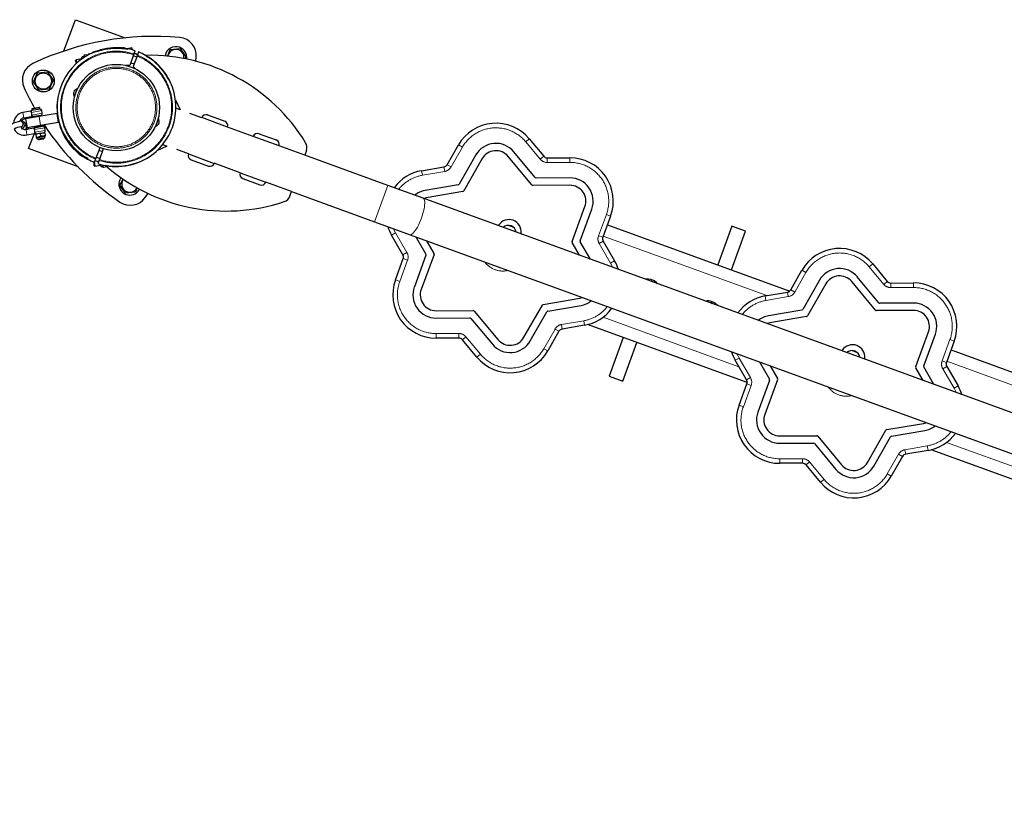
# Model space of a CAD drawing. Units: millimetres. Extents: x 5237 to 16385, y 3476 to 13666.
# Drawn here: x 9236 to 10313, y 8696 to 9547 of the extents above; entities that cross this region are included whole.
import ezdxf

# ---------------------------------------------------------------- set-up
doc = ezdxf.new("R2010")
doc.units = ezdxf.units.MM
doc.header["$LTSCALE"] = 50
doc.linetypes.add('PHANTOM', pattern=[12.7, 6.35, -1.27, 1.27, -1.27, 1.27, -1.27])

msp = doc.modelspace()

# ---------------------------------------------------------------- linework, layer by layer
at = {"color": 7, "linetype": 'Continuous', "lineweight": 25}
for p, q in [((9284.46, 9513.08), (9296.91, 9547.28)), ((9296.91, 9547.28), (9351.38, 9527.46)), ((9345.53, 9515.76), (9344.07, 9516.29)), ((9344.07, 9516.29), (9344.07, 9516.29)), ((9350.58, 9516.69), (9349, 9516.41)), ((9349, 9516.41), (9349, 9516.41)), ((9350.58, 9516.69), (9350.58, 9516.69)), ((9353.73, 9514.76), (9353.99, 9515.49)), ((9358.72, 9516.6), (9353.99, 9515.49)), ((9358.72, 9516.6), (9359.12, 9514.3)), ((9360.97, 9509.82), (9362.26, 9513.36)), ((9366.02, 9511.99), (9364.73, 9508.45)), ((9398.11, 9507.62), (9400.5, 9514.74)), ((9400.5, 9514.74), (9411.42, 9515.76)), ((9411.42, 9515.76), (9417.77, 9506.82)), ((9297.6, 9503.28), (9297.2, 9502.7)), ((9298.22, 9499.76), (9297.2, 9502.7)), ((9303.81, 9504.37), (9297.6, 9503.28)), ((9297.6, 9503.28), (9298.22, 9499.76)), ((9303.81, 9504.37), (9303.73, 9504.79)), ((9305.9, 9506.88), (9305.1, 9506.74)), ((9306.46, 9508.33), (9305.9, 9506.88)), ((9306.08, 9505.86), (9305.9, 9506.88)), ((9310.29, 9509.01), (9306.46, 9508.33)), ((9310.63, 9508.65), (9310.63, 9508.65)), ((9312.57, 9509.98), (9310.99, 9509.7)), ((9310.99, 9509.7), (9311.13, 9508.88)), ((9312.57, 9509.98), (9312.57, 9509.98)), ((9360.65, 9508.94), (9356.44, 9497.37)), ((9357.48, 9500.23), (9361.24, 9498.86)), ((9364.41, 9507.57), (9360.2, 9496)), ((9363.98, 9506.38), (9360.22, 9507.75)), ((9360.97, 9509.82), (9360.65, 9508.94)), ((9364.41, 9507.57), (9364.73, 9508.45)), ((9373.6, 9507.97), (9373.72, 9508.3)), ((9417.77, 9506.82), (9416.79, 9504.67)), ((9428.83, 9502.07), (9429.2, 9506.17)), ((9250.94, 9479.2), (9255.51, 9489.17)), ((9255.51, 9489.17), (9266.44, 9490.2)), ((9266.44, 9490.2), (9272.78, 9481.25)), ((9356.44, 9497.37), (9352.43, 9497.18)), ((9360.2, 9496), (9363.14, 9493.28)), ((9257.29, 9470.26), (9250.94, 9479.2)), ((9272.78, 9481.25), (9268.21, 9471.28)), ((9268.21, 9471.28), (9257.29, 9470.26)), ((9295.8, 9463.09), (9298.87, 9471.54)), ((9298.16, 9469.41), (9298.11, 9469.43)), ((9296.57, 9465.2), (9296.62, 9465.18)), ((9406.39, 9459.78), (9411.53, 9448.78)), ((9407.28, 9456.38), (9406.85, 9458.81)), ((9247.99, 9447.3), (9239.61, 9445.82)), ((9257.99, 9450.99), (9249.13, 9449.43)), ((9249.61, 9450.12), (9249.13, 9449.43)), ((9249.13, 9449.43), (9249.37, 9448.05)), ((9249.46, 9448.07), (9249.19, 9448.02)), ((9258.23, 9449.61), (9249.37, 9448.05)), ((9249.61, 9450.12), (9257.29, 9451.48)), ((9257.99, 9450.99), (9257.29, 9451.48)), ((9258.23, 9449.61), (9257.99, 9450.99)), ((9260.58, 9444.95), (9260.06, 9447.91)), ((9406.74, 9456.32), (9406.78, 9456.29)), ((9406.78, 9456.29), (9406.74, 9456.32)), ((9406.78, 9456.29), (9407.28, 9456.38)), ((9411.53, 9448.78), (9406.9, 9450.46)), ((9237.6, 9436.21), (9236.87, 9436.17)), ((9239.65, 9437.86), (9239.54, 9437.76)), ((9240.65, 9439.91), (9249.04, 9441.39)), ((9257.16, 9441.3), (9242.39, 9438.69)), ((9242.39, 9438.69), (9244.13, 9428.85)), ((9249.79, 9440.51), (9258.8, 9442.1)), ((9249.79, 9440.51), (9249.79, 9440.51)), ((9251.47, 9441.31), (9250.62, 9441.16)), ((9258.96, 9442.63), (9251.47, 9441.31)), ((9252.06, 9441.42), (9252.15, 9440.92)), ((9276.86, 9444.78), (9257.16, 9441.3)), ((9258.06, 9441.97), (9257.97, 9442.46)), ((9258.8, 9442.1), (9260.42, 9442.39)), ((9260.42, 9442.39), (9260.42, 9442.39)), ((9278.6, 9434.93), (9276.86, 9444.78)), ((9387.68, 9439.22), (9384.63, 9430.84)), ((9386.91, 9437.11), (9386.86, 9437.13)), ((9435.09, 9440.11), (9422.27, 9444.76)), ((9463.29, 9429.86), (9435.12, 9440.19)), ((9441.5, 9443.1), (9460.3, 9436.27)), ((9237.33, 9430.19), (9237.78, 9430.21)), ((9242.53, 9427.6), (9242.99, 9428.09)), ((9251.3, 9428.59), (9242.91, 9427.11)), ((9243.34, 9433.12), (9243.37, 9433.15)), ((9258.9, 9431.45), (9244.13, 9428.85)), ((9245.11, 9428.15), (9245.68, 9428.71)), ((9245.68, 9428.71), (9246.05, 9429.27)), ((9260.72, 9431.27), (9251.7, 9429.68)), ((9251.7, 9429.68), (9251.7, 9429.68)), ((9252.5, 9429.31), (9253.55, 9429.49)), ((9252.5, 9429.31), (9252.5, 9429.31)), ((9253.55, 9429.49), (9261.04, 9430.82)), ((9254.13, 9429.73), (9254.15, 9429.6)), ((9254.15, 9429.6), (9254.13, 9429.73)), ((9278.6, 9434.93), (9258.9, 9431.45)), ((9260.06, 9430.64), (9259.97, 9431.14)), ((9262.33, 9431.55), (9260.72, 9431.27)), ((9262.33, 9431.55), (9262.74, 9432.13)), ((9263.88, 9426.24), (9263.36, 9429.19)), ((9384.63, 9430.84), (9384.6, 9430.77)), ((9385.32, 9432.9), (9385.37, 9432.88)), ((9491.48, 9419.61), (9463.29, 9429.86)), ((9243.95, 9421.2), (9252.33, 9422.68)), ((9245.61, 9406.33), (9252.32, 9422.68)), ((9253.69, 9422.41), (9253.41, 9422.18)), ((9253.5, 9421.75), (9253.41, 9422.18)), ((9253.5, 9421.75), (9253.98, 9419.03)), ((9253.69, 9422.41), (9256.01, 9422.82)), ((9253.98, 9419.03), (9254.05, 9418.6)), ((9254.05, 9418.6), (9254.39, 9418.47)), ((9263.64, 9420.11), (9254.39, 9418.47)), ((9254.39, 9418.47), (9254.5, 9417.84)), ((9256.01, 9422.82), (9262.95, 9424.05)), ((9262.65, 9417.9), (9256.07, 9416.74)), ((9256.07, 9416.74), (9256.48, 9416.4)), ((9256.48, 9416.4), (9262.39, 9417.45)), ((9256.48, 9416.4), (9257.17, 9415.92)), ((9261.9, 9416.75), (9257.17, 9415.92)), ((9258.43, 9422.62), (9258.91, 9419.9)), ((9261.9, 9416.75), (9262.39, 9417.45)), ((9262.39, 9417.45), (9262.65, 9417.9)), ((9263.29, 9423.92), (9262.95, 9424.05)), ((9263.35, 9423.49), (9263.29, 9423.92)), ((9263.35, 9423.49), (9263.83, 9420.77)), ((9263.64, 9420.11), (9263.92, 9420.34)), ((9263.76, 9419.48), (9263.64, 9420.11)), ((9263.83, 9420.77), (9263.92, 9420.34)), ((9519.68, 9409.37), (9491.5, 9419.65)), ((9497.89, 9422.6), (9516.69, 9415.77)), ((9793.33, 9417.02), (9809.2, 9397.96)), ((9300.07, 9386.51), (9245.61, 9406.33)), ((9323.62, 9407.25), (9319.4, 9395.68)), ((9326.33, 9403.02), (9322.58, 9404.39)), ((9327.38, 9405.88), (9323.16, 9394.31)), ((9323.62, 9407.25), (9323.62, 9407.25)), ((9327.38, 9405.88), (9327.38, 9405.88)), ((9397.06, 9409.03), (9386.04, 9403.91)), ((9392.42, 9410.72), (9397.06, 9409.03)), ((9420.67, 9400.52), (9407.86, 9405.2)), ((9547.87, 9399.12), (9519.68, 9409.37)), ((9549.67, 9404.07), (9547.87, 9399.12)), ((9703.57, 9388.74), (9715.9, 9410.27)), ((9799.97, 9374.65), (9776.43, 9402.94)), ((9301.97, 9400.72), (9303.44, 9400.18)), ((9301.97, 9400.72), (9301.97, 9400.72)), ((9310.36, 9395.67), (9310.09, 9394.94)), ((9317.79, 9391.26), (9319.08, 9394.8)), ((9319.4, 9395.68), (9319.08, 9394.8)), ((9319.84, 9396.87), (9323.6, 9395.5)), ((9322.84, 9393.43), (9321.55, 9389.89)), ((9322.84, 9393.43), (9323.16, 9394.31)), ((9420.67, 9400.52), (9448.83, 9390.17)), ((9423.66, 9394.11), (9442.44, 9387.25)), ((9638.55, 9366.1), (9547.87, 9399.12)), ((9734.98, 9399.32), (9716.7, 9367.39)), ((9741.92, 9395.34), (9721.77, 9360.14)), ((9796.23, 9366.64), (9770.29, 9397.81)), ((9813.06, 9396.16), (9837.86, 9396.25)), ((9317.35, 9391.44), (9318.07, 9387.32)), ((9317.5, 9387.69), (9317.35, 9391.44)), ((9317.54, 9387.48), (9317.5, 9387.69)), ((9317.54, 9387.48), (9318.12, 9387.07)), ((9318.07, 9387.32), (9318.12, 9387.07)), ((9318.12, 9387.07), (9324.32, 9388.17)), ((9324.39, 9387.75), (9324.32, 9388.17)), ((9326.35, 9386.38), (9327.15, 9386.52)), ((9327.15, 9386.52), (9326.82, 9388.4)), ((9327.15, 9386.52), (9327.53, 9386.07)), ((9327.53, 9386.07), (9328.1, 9385.75)), ((9331.09, 9386.28), (9328.1, 9385.75)), ((9329.94, 9388.09), (9329.82, 9387.76)), ((9477.04, 9379.95), (9448.85, 9390.23)), ((9675.63, 9382.08), (9700.08, 9386.3)), ((9701.73, 9387.63), (9702.42, 9387.37)), ((9701.73, 9387.63), (9701.73, 9387.63)), ((9345.57, 9366.42), (9349.12, 9372.48)), ((9477.04, 9379.95), (9505.21, 9369.64)), ((9480.02, 9373.54), (9498.81, 9366.68)), ((9837.93, 9374.25), (9801.13, 9374.11)), ((9351.92, 9357.47), (9345.57, 9366.42)), ((9364.31, 9363.12), (9362.84, 9358.5)), ((9533.4, 9359.37), (9505.22, 9369.66)), ((9677.46, 9351.93), (9638.55, 9366.1)), ((9715.65, 9366.65), (9679.39, 9360.41)), ((9837.95, 9366.25), (9797.39, 9366.1)), ((9362.84, 9358.5), (9351.92, 9357.47)), ((9373.37, 9352.79), (9376.28, 9356.98)), ((9531.59, 9354.42), (9533.4, 9359.37)), ((9533.4, 9359.37), (9624.07, 9326.35)), ((11369.89, 8735.55), (9677.46, 9351.93)), ((9720.72, 9359.41), (9680.75, 9352.52)), ((9840.25, 9304.86), (9854.27, 9342.93)), ((9849.06, 9305.63), (9861.78, 9340.17)), ((9882.43, 9332.57), (9873.85, 9309.3)), ((9624.07, 9326.35), (9662.98, 9312.18)), ((9759.96, 9322.77), (9759.48, 9322.05)), ((9878.94, 9323.09), (10078.27, 9250.49)), ((10014.99, 9321.43), (9999.59, 9279.15)), ((10030.03, 9315.95), (10014.99, 9321.43)), ((9655.25, 9290.21), (9642.77, 9311.65)), ((9662.98, 9312.18), (11355.41, 8695.8)), ((9669.25, 9309.9), (9680.31, 9290.9)), ((9784.47, 9312.95), (9784.57, 9313.81)), ((10014.63, 9273.67), (10030.03, 9315.95)), ((9681, 9305.62), (9689.12, 9291.67)), ((9848.48, 9289.64), (9840.36, 9303.59)), ((9860.23, 9285.36), (9849.17, 9304.36)), ((9874.23, 9305.05), (9886.7, 9283.61)), ((9647.05, 9262.69), (9655.62, 9285.97)), ((9680.42, 9289.63), (9667.7, 9255.1)), ((9689.23, 9290.4), (9675.2, 9252.34)), ((10169.18, 9280.14), (10185.05, 9261.07)), ((10079.42, 9251.86), (10091.75, 9273.38)), ((10175.82, 9237.77), (10152.28, 9266.05)), ((9927.26, 9261.7), (9925.86, 9261.46)), ((9928.16, 9260.62), (9927.26, 9261.7)), ((10110.83, 9262.44), (10092.55, 9230.5)), ((10117.77, 9258.45), (10097.62, 9223.26)), ((10172.08, 9229.75), (10146.14, 9260.93)), ((10188.91, 9259.27), (10213.71, 9259.36)), ((9808.75, 9235.85), (9848.72, 9242.74)), ((10051.48, 9245.2), (10075.93, 9249.41)), ((9787.56, 9199.92), (9807.71, 9235.12)), ((9813.83, 9228.61), (9850.09, 9234.86)), ((9993.03, 9237.75), (9991.64, 9237.5)), ((9993.94, 9236.67), (9993.03, 9237.75)), ((10213.78, 9237.37), (10176.98, 9237.23)), ((9691.53, 9229.01), (9732.09, 9229.17)), ((9691.55, 9221.01), (9728.35, 9221.15)), ((9729.51, 9220.61), (9753.05, 9192.32)), ((9733.24, 9228.63), (9759.2, 9197.44)), ((9794.5, 9195.94), (9812.78, 9227.88)), ((10091.5, 9229.77), (10055.24, 9223.52)), ((10096.57, 9222.53), (10056.6, 9215.64)), ((10213.8, 9229.37), (10173.24, 9229.21)), ((9853.84, 9213.18), (9829.4, 9208.97)), ((10031.76, 9150.36), (9857.28, 9213.91)), ((9716.42, 9199.11), (9691.62, 9199.01)), ((9825.91, 9206.52), (9813.58, 9185)), ((9896.18, 9199.74), (9880.78, 9157.46)), ((10216.1, 9167.98), (10230.12, 9206.04)), ((10224.91, 9168.75), (10237.63, 9203.28)), ((9736.15, 9178.24), (9720.28, 9197.31)), ((9895.81, 9151.98), (9911.21, 9194.27)), ((10258.28, 9195.69), (10249.7, 9172.41)), ((10135.81, 9185.89), (10135.33, 9185.17)), ((10160.32, 9176.07), (10160.42, 9176.93)), ((10254.79, 9186.2), (10454.12, 9113.61)), ((10031.1, 9153.33), (10018.62, 9174.77)), ((10045.1, 9173.02), (10056.16, 9154.02)), ((10056.85, 9168.74), (10064.97, 9154.79)), ((10224.33, 9152.76), (10216.21, 9166.71)), ((10236.08, 9148.48), (10225.02, 9167.48)), ((10250.08, 9168.17), (10262.55, 9146.73)), ((9880.78, 9157.46), (9895.81, 9151.98)), ((10022.9, 9125.81), (10031.47, 9149.08)), ((10056.27, 9152.75), (10043.55, 9118.21)), ((10065.08, 9153.51), (10051.05, 9115.45)), ((10184.6, 9098.97), (10224.57, 9105.86)), ((10067.38, 9092.13), (10107.94, 9092.28)), ((10109.09, 9091.74), (10135.05, 9060.56)), ((10163.41, 9063.03), (10183.56, 9098.24)), ((10170.34, 9059.05), (10188.63, 9090.99)), ((10189.68, 9091.73), (10225.94, 9097.97)), ((10067.4, 9084.13), (10104.2, 9084.27)), ((10105.36, 9083.73), (10128.9, 9055.44)), ((10201.75, 9069.64), (10189.43, 9048.11)), ((10229.69, 9076.3), (10205.25, 9072.08)), ((10407.61, 9013.48), (10233.13, 9077.02)), ((10092.27, 9062.22), (10067.47, 9062.13)), ((10112, 9041.35), (10096.13, 9060.42))]:
    msp.add_line(p, q, dxfattribs=at)
at = {"color": 8, "linetype": 'PHANTOM', "lineweight": 18}
for p, q in [((9328.18, 9515.16), (9329.55, 9514.66)), ((9305.1, 9506.74), (9306.08, 9505.86)), ((9395.4, 9488.55), (9394.84, 9488.75)), ((9240.65, 9439.91), (9239.61, 9445.82)), ((9260.06, 9447.91), (9248.82, 9445.92)), ((9249.34, 9442.97), (9260.58, 9444.95)), ((9258.9, 9431.45), (9257.16, 9441.3)), ((9242.91, 9427.11), (9243.95, 9421.2)), ((9245.12, 9428.16), (9245.85, 9427.63)), ((9246.05, 9429.27), (9245.68, 9428.71)), ((9263.36, 9429.19), (9252.13, 9427.21)), ((9252.65, 9424.26), (9263.88, 9426.24)), ((9254.5, 9417.84), (9263.76, 9419.48)), ((9789.48, 9413.83), (9793.32, 9417.03)), ((9789.48, 9413.83), (9793.33, 9417.02)), ((9805.35, 9394.76), (9789.48, 9413.83)), ((9290.54, 9411.8), (9291.91, 9411.3)), ((9720.24, 9407.78), (9707.91, 9386.26)), ((9720.24, 9407.78), (9715.9, 9410.28)), ((9720.24, 9407.78), (9715.9, 9410.27)), ((9305.01, 9397.52), (9305.7, 9397.65)), ((9805.35, 9394.76), (9809.2, 9397.96)), ((9813.08, 9391.16), (9813.06, 9396.16)), ((9837.88, 9391.25), (9837.86, 9396.25)), ((9837.88, 9391.25), (9837.87, 9396.25)), ((9326.82, 9388.4), (9326.35, 9386.38)), ((9359.13, 9388.95), (9358.56, 9389.15)), ((9676.48, 9377.16), (9675.63, 9382.08)), ((9676.48, 9377.16), (9675.63, 9382.08)), ((9700.93, 9381.37), (9676.48, 9377.16)), ((9700.93, 9381.37), (9700.08, 9386.3)), ((9707.91, 9386.26), (9703.57, 9388.74)), ((9837.88, 9391.25), (9813.08, 9391.16)), ((9638.55, 9366.1), (9624.07, 9326.35)), ((9869.16, 9311.02), (9877.74, 9334.3)), ((9882.43, 9332.58), (9877.74, 9334.3)), ((9882.43, 9332.57), (9877.74, 9334.3)), ((9759.48, 9322.05), (9759.69, 9322.37)), ((9647.1, 9314.17), (9642.77, 9311.65)), ((9647.1, 9314.17), (9642.77, 9311.66)), ((9647.1, 9314.17), (9659.57, 9292.73)), ((9873.85, 9309.3), (9869.16, 9311.02)), ((10053.15, 9245.49), (9874.34, 9310.61)), ((9874.23, 9305.05), (9869.9, 9302.54)), ((9882.38, 9281.1), (9869.9, 9302.54)), ((9660.32, 9284.24), (9651.74, 9260.96)), ((9659.57, 9292.73), (9655.25, 9290.21)), ((9660.32, 9284.24), (9655.62, 9285.97)), ((9886.71, 9283.61), (9882.38, 9281.1)), ((9886.7, 9283.61), (9882.38, 9281.1)), ((10165.33, 9276.94), (10169.17, 9280.15)), ((10165.33, 9276.94), (10169.18, 9280.14)), ((10181.2, 9257.87), (10165.33, 9276.94)), ((9651.74, 9260.96), (9647.05, 9262.69)), ((9647.05, 9262.68), (9651.74, 9260.96)), ((10096.09, 9270.9), (10083.76, 9249.37)), ((10096.09, 9270.9), (10091.75, 9273.39)), ((10096.09, 9270.9), (10091.75, 9273.38)), ((10181.2, 9257.87), (10185.05, 9261.07)), ((10188.93, 9254.27), (10188.91, 9259.27)), ((10213.73, 9254.37), (10188.93, 9254.27)), ((10213.73, 9254.37), (10213.71, 9259.36)), ((10213.73, 9254.37), (10213.72, 9259.36)), ((10052.33, 9240.27), (10051.48, 9245.2)), ((10052.33, 9240.27), (10051.48, 9245.2)), ((10076.78, 9244.49), (10052.33, 9240.27)), ((10076.78, 9244.49), (10075.93, 9249.41)), ((10083.76, 9249.37), (10079.42, 9251.86)), ((9874.12, 9221.93), (10022.66, 9167.83)), ((9809.24, 9187.48), (9821.57, 9209.01)), ((9825.91, 9206.52), (9821.57, 9209.01)), ((9828.55, 9213.89), (9853, 9218.11)), ((9829.4, 9208.97), (9828.55, 9213.89)), ((9853.85, 9213.18), (9853, 9218.11)), ((9853.84, 9213.18), (9853, 9218.11)), ((9691.6, 9204.01), (9716.4, 9204.11)), ((9691.62, 9199.01), (9691.6, 9204.01)), ((9691.6, 9204.01), (9691.61, 9199.01)), ((9716.42, 9199.11), (9716.4, 9204.11)), ((9720.28, 9197.31), (9724.12, 9200.5)), ((9724.12, 9200.5), (9740, 9181.44)), ((9813.58, 9184.99), (9809.24, 9187.48)), ((9813.58, 9185), (9809.24, 9187.48)), ((10245.01, 9174.14), (10253.59, 9197.42)), ((10258.28, 9195.69), (10253.59, 9197.42)), ((10258.28, 9195.69), (10253.59, 9197.42)), ((9736.15, 9178.24), (9740, 9181.44)), ((9736.16, 9178.23), (9740, 9181.44)), ((10022.94, 9177.28), (10018.62, 9174.77)), ((10022.94, 9177.28), (10018.62, 9174.77)), ((10022.94, 9177.28), (10035.42, 9155.84)), ((10135.33, 9185.17), (10135.54, 9185.49)), ((10249.7, 9172.41), (10245.01, 9174.14)), ((10250.08, 9168.17), (10245.75, 9165.65)), ((10429, 9108.6), (10250.19, 9173.72)), ((10035.42, 9155.84), (10031.1, 9153.33)), ((10258.23, 9144.21), (10245.75, 9165.65)), ((10036.17, 9147.36), (10027.59, 9124.08)), ((10036.17, 9147.36), (10031.47, 9149.08)), ((10262.55, 9146.73), (10258.23, 9144.21)), ((10262.56, 9146.72), (10258.23, 9144.21)), ((10027.59, 9124.08), (10022.9, 9125.81)), ((10022.9, 9125.8), (10027.59, 9124.08)), ((10204.4, 9077.01), (10228.84, 9081.22)), ((10229.7, 9076.3), (10228.84, 9081.22)), ((10229.69, 9076.3), (10228.84, 9081.22)), ((10249.97, 9085.05), (10398.51, 9030.95)), ((10185.09, 9050.6), (10197.42, 9072.12)), ((10201.75, 9069.64), (10197.42, 9072.12)), ((10205.25, 9072.08), (10204.4, 9077.01)), ((10067.45, 9067.13), (10092.25, 9067.22)), ((10067.47, 9062.13), (10067.45, 9067.13)), ((10067.45, 9067.13), (10067.46, 9062.13)), ((10092.27, 9062.22), (10092.25, 9067.22)), ((10096.13, 9060.42), (10099.97, 9063.62)), ((10099.97, 9063.62), (10115.85, 9044.55)), ((10189.43, 9048.11), (10185.09, 9050.6)), ((10189.43, 9048.11), (10185.09, 9050.6)), ((10112, 9041.35), (10115.85, 9044.55)), ((10112.01, 9041.35), (10115.85, 9044.55))]:
    msp.add_line(p, q, dxfattribs=at)
at = {"color": 7, "linetype": 'Continuous', "lineweight": 25, "flags": 128}
for points in [[(9310.29, 9509.01), (9310.55, 9508.76), (9310.63, 9508.65)], [(9238.09, 9428.05), (9238.72, 9428.42), (9239.85, 9429.19), (9240.89, 9430.14), (9241.4, 9430.82), (9241.77, 9431.6), (9241.95, 9432.49), (9241.88, 9433.44), (9241.54, 9434.35), (9240.96, 9435.11), (9240.28, 9435.63), (9239.56, 9435.96), (9238.8, 9436.15), (9237.91, 9436.21), (9237.6, 9436.21)], [(9249.04, 9441.39), (9249.03, 9441.42), (9249.11, 9441.7), (9249.24, 9442.24), (9249.34, 9442.97)], [(9237.78, 9430.21), (9237.91, 9430.21), (9237.89, 9430.22)], [(9242.53, 9427.6), (9242.06, 9427.16), (9242.53, 9427.6)], [(9245.85, 9427.63), (9245.57, 9428.17), (9245.33, 9428.37)], [(9251.3, 9428.59), (9251.29, 9428.57), (9251.44, 9428.37), (9251.73, 9427.93), (9252.12, 9427.23), (9252.13, 9427.21)], [(9258.43, 9422.62), (9260.99, 9423.52), (9263.35, 9423.49)], [(9263.83, 9420.77), (9261.27, 9419.87), (9258.91, 9419.9)], [(9359.13, 9388.95), (9361.32, 9389.59), (9363.48, 9390.31), (9366.26, 9391.36), (9367.88, 9392.04), (9368.72, 9392.41), (9368.99, 9392.54), (9368.99, 9392.54)], [(9328.1, 9385.75), (9327.41, 9387.17), (9326.82, 9388.4)], [(9680.75, 9352.52), (9678.27, 9351.9), (9677.46, 9351.93)], [(9848.72, 9242.74), (9851.21, 9243.37), (9851.58, 9243.49)], [(10056.6, 9215.64), (10054.12, 9215.01), (10053.74, 9214.88)], [(10224.57, 9105.86), (10227.06, 9106.48), (10227.43, 9106.61)]]:
    msp.add_lwpolyline(points, dxfattribs=at)
at = {"color": 8, "linetype": 'PHANTOM', "lineweight": 18, "flags": 128}
for points in [[(9360.97, 9509.82), (9361.93, 9509.96), (9364.88, 9508.86)], [(9236.08, 9436.35), (9236.33, 9437.05), (9236.33, 9437.06)], [(9237.33, 9430.19), (9237.36, 9430.19), (9238.15, 9430.44), (9238.81, 9431.03), (9239.26, 9431.87), (9239.46, 9432.87), (9239.37, 9433.91), (9239.01, 9434.86), (9238.41, 9435.61), (9237.66, 9436.06), (9236.87, 9436.17)], [(9237.78, 9430.21), (9237.9, 9430.22), (9238.74, 9430.48), (9239.44, 9431.06), (9239.93, 9431.91), (9240.16, 9432.91), (9240.08, 9433.95), (9239.72, 9434.9), (9239.11, 9435.65), (9238.33, 9436.1), (9237.59, 9436.21)], [(9245.11, 9428.15), (9244.96, 9428.07), (9245.61, 9427.59)], [(9322.31, 9391.97), (9321.54, 9392.35), (9318.59, 9393.45)], [(9677.46, 9351.93), (9678.07, 9351.51), (9678.54, 9350.76), (9678.88, 9349.7), (9679.06, 9348.33), (9679.1, 9346.68), (9678.98, 9344.78), (9678.71, 9342.66), (9678.3, 9340.37), (9677.74, 9337.93), (9677.06, 9335.39), (9676.27, 9332.79), (9675.37, 9330.18), (9674.38, 9327.6), (9673.32, 9325.1), (9672.2, 9322.72), (9671.06, 9320.49), (9669.9, 9318.47), (9668.74, 9316.68), (9667.61, 9315.15), (9666.53, 9313.91), (9665.5, 9312.98), (9664.56, 9312.37), (9663.72, 9312.11), (9662.98, 9312.18), (9662.98, 9312.18)], [(9644.77, 9318.81), (9645.3, 9317.61), (9647.1, 9314.17)], [(9784.47, 9312.95), (9784.71, 9313.08), (9784.94, 9312.78)], [(9884.71, 9276.45), (9884.17, 9277.65), (9882.38, 9281.1)], [(10020.62, 9181.93), (10021.15, 9180.72), (10022.94, 9177.28)], [(10160.32, 9176.07), (10160.56, 9176.2), (10160.79, 9175.9)], [(10260.56, 9139.56), (10260.02, 9140.77), (10258.23, 9144.21)]]:
    msp.add_lwpolyline(points, dxfattribs=at)
at = {"color": 7, "linetype": 'Continuous', "lineweight": 25}
for centre, radius in [((9261.86, 9480.23), 12), ((9261.86, 9480.23), 8.93), ((9341.74, 9451.15), 47.25)]:
    msp.add_circle(centre, radius, dxfattribs=at)
at = {"color": 8, "linetype": 'PHANTOM', "lineweight": 18}
for radius in [44.36, 42.83]:
    msp.add_circle((9341.74, 9451.15), radius, dxfattribs=at)
at = {"color": 7, "linetype": 'Continuous', "lineweight": 25}
for centre, radius, start, end in [((9382.66, 9219.04), 310, 84.7366, 115.2634), ((9409.27, 9507.82), 20, 355.2634, 84.7366), ((9341.91, 9451.6), 65.02, 102.19535, 116.17275), ((9350.46, 9411.4), 105.36, 101.44769, 110.69167), ((9341.91, 9451.62), 65, 79.28475, 102.19277), ((9341.91, 9451.62), 64.23, 79.39662, 101.09097), ((9341.91, 9451.62), 65, 71.75177, 79.28475), ((9341.74, 9451.15), 62.7, 68.16069, 71.81649), ((9341.91, 9451.62), 65, 60.69234, 68.22532), ((9406.85, 9505.79), 12, 70, 169.85632), ((9406.85, 9505.79), 8.93, 355.16974, 168.1927), ((9406.85, 9505.79), 12, 353.50612, 70), ((9341.91, 9451.62), 65, 116.17533, 203.80176), ((9305.4, 9505.08), 1.69, 100.01146, 190.01146), ((9308.02, 9507.26), 1.89, 145.29735, 221.45433), ((9341.91, 9451.62), 64.65, 35.04842, 60.64211), ((9378.19, 9308.35), 200, 31.44591, 91.27917), ((9341.91, 9451.62), 65, 34.61395, 60.69234), ((9258.9, 9481.31), 20, 115.2634, 204.7366), ((9341.91, 9451.62), 65, 294.62808, 25.349), ((9308.31, 9428.22), 105.6, 29.02492, 34.97787), ((9341.91, 9451.62), 65, 25.349, 34.61395), ((9522.29, 9602.66), 310, 204.7366, 209.37927), ((9300.17, 9466.28), 5.42, 103.85503, 216.14497), ((9341.74, 9451.15), 65, 170.73888, 235.59615), ((9241.78, 9433.51), 12.5, 100.01146, 177.69062), ((9249.54, 9446.05), 2, 100.01142, 141.49174), ((9241.22, 9442.27), 8.44, 25.67331, 36.61285), ((9243.88, 9443.53), 5.49, 354.16468, 25.85823), ((9258.08, 9447.62), 2, 8.19917, 85.56354), ((9240.5, 9408.8), 27.61, 97.54601, 119.52927), ((9241.94, 9433.54), 6.5, 101.4418, 154.3622), ((9233.06, 9448.71), 12.72, 283.75613, 300.59456), ((9240.41, 9434.77), 5.15, 53.18415, 87.29649), ((9250.08, 9443.1), 2, 238.59776, 279.45598), ((9258.61, 9444.6), 2, 280.01146, 10.01146), ((9383.3, 9436.03), 5.42, 283.85503, 36.14497), ((9439.79, 9438.4), 5, 70.02917, 160.02917), ((9458.59, 9431.57), 5, 340.02917, 70.02917), ((9240.68, 9408.37), 22.08, 98.73188, 119.43795), ((9240.94, 9433.33), 12.5, 207.31515, 283.97682), ((9242.86, 9433.61), 6.5, 211.74482, 270.48805), ((9241.31, 9431.25), 2.76, 42.71516, 82.42992), ((9241.76, 9432.38), 5.4, 282.34696, 308.34103), ((9240.15, 9430.82), 3.93, 316.14613, 345.26336), ((9252.85, 9427.34), 2, 100.01142, 141.51608), ((9247.2, 9424.82), 5.47, 354.10215, 25.92077), ((9244, 9425.2), 8.7, 343.16859, 353.80094), ((9261.39, 9428.85), 2, 10.01146, 100.01146), ((9521.07, 9603.49), 310, 213.55799, 235.5364), ((9261.94, 9425.77), 2, 300.37916, 13.59602), ((9374.16, 9476.82), 105.16, 209.2767, 218.5381), ((9341.96, 9451.66), 65.06, 203.80819, 217.77788), ((9756.97, 9386.66), 47.37, 39.87678, 150.09736), ((9253.37, 9424.38), 2, 238.56998, 280.0115), ((9257.19, 9415.26), 7.46, 80.43446, 119.58846), ((9255.22, 9426.39), 7.46, 260.43134, 299.59158), ((9255.84, 9418.08), 1.36, 190.01146, 280.01146), ((9262.42, 9419.24), 1.36, 280.01146, 10.01146), ((9496.18, 9417.91), 5, 70.02917, 160.02917), ((9514.98, 9411.07), 5, 340.02917, 70.02917), ((9789.48, 9413.83), 5, 39.77361, 39.87678), ((9341.91, 9451.62), 65, 217.78431, 240.69234), ((9341.91, 9451.62), 64.23, 218.88611, 240.58047), ((9540.28, 9407.49), 10, 340.02917, 31.35339), ((9720.24, 9407.78), 5, 150.09736, 150.21061), ((9756.97, 9386.66), 25.37, 39.90694, 150.06425), ((9756.97, 9386.66), 17.37, 39.93474, 150.03373), ((9306.14, 9399.17), 2, 235.59615, 277.02392), ((9341.91, 9451.62), 65, 240.69234, 248.22532), ((9341.74, 9451.15), 62.37, 248.15101, 251.82598), ((9330.92, 9492.12), 106.61, 285.02751, 290.92386), ((9425.37, 9398.81), 5, 159.94791, 249.94791), ((9813.04, 9401.16), 5, 219.77361, 270.21381), ((9837.88, 9391.25), 5, 90.1305, 90.21381), ((9837.98, 9348.89), 47.35, 339.84586, 90.1305), ((9341.91, 9451.62), 65, 251.75177, 259.28475), ((9326.06, 9388.05), 1.69, 190.01146, 280.01146), ((9341.91, 9451.62), 65, 259.28475, 285.36313), ((9461.83, 9538.01), 200, 228.69791, 288.53117), ((9341.91, 9451.62), 64.65, 259.33497, 284.92866), ((9444.16, 9391.95), 5, 249.94791, 339.94791), ((9683.75, 9335.42), 47.37, 99.8737, 143.6047), ((9676.48, 9377.16), 5, 99.77532, 99.8737), ((9699.23, 9391.22), 5, 279.77532, 330.21061), ((9356.5, 9367.45), 12, 145.61866, 310), ((9356.5, 9367.45), 8.93, 145.70585, 331.0164), ((9481.73, 9378.23), 5, 159.94791, 249.94791), ((9801.13, 9375.61), 1.5, 219.77361, 270.21381), ((9837.98, 9348.89), 25.35, 339.86678, 90.10614), ((9356.5, 9367.45), 12, 310, 331.1036), ((9500.52, 9371.38), 5, 249.94791, 339.94791), ((9683.75, 9335.42), 25.37, 99.90245, 128.20651), ((9715.4, 9368.13), 1.5, 279.77532, 330.21061), ((9720.47, 9360.89), 1.5, 279.77532, 330.21061), ((9797.39, 9367.6), 1.5, 219.77361, 270.21381), ((9837.98, 9348.89), 17.35, 339.88608, 90.08367), ((9357.04, 9364.34), 20, 235.2634, 324.7366), ((9522.2, 9357.85), 10, 288.62369, 339.94791), ((9771.14, 9315.2), 13.5, 354.09891, 145.87817), ((9877.74, 9334.3), 5, 339.77432, 339.84586), ((9683.75, 9335.42), 47.37, 197.64538, 210.10341), ((9770.62, 9313.79), 8.5, 7.67973, 132.29735), ((9647.1, 9314.17), 5, 210.10341, 210.20407), ((9878.55, 9307.57), 5, 159.77432, 210.20407), ((9841.66, 9304.35), 1.5, 159.77432, 210.20407), ((9850.47, 9305.12), 1.5, 159.77432, 210.20407), ((10132.82, 9249.78), 47.37, 39.87678, 150.09736), ((9650.93, 9287.7), 5, 339.77432, 30.20407), ((9679.01, 9290.15), 1.5, 339.77432, 30.20407), ((9687.82, 9290.92), 1.5, 339.77432, 30.20407), ((9882.38, 9281.1), 5, 30.10249, 30.20407), ((9845.73, 9259.85), 47.37, 17.64123, 30.10249), ((10132.82, 9249.78), 25.37, 39.90694, 150.06425), ((10165.33, 9276.94), 5, 39.77361, 39.87678), ((9691.5, 9246.37), 47.36, 159.84894, 270.12742), ((9651.74, 9260.96), 5, 159.77432, 159.84894), ((9922.51, 9248.68), 15, 41.23138, 98.7457), ((10096.09, 9270.9), 5, 150.09736, 150.21061), ((10132.82, 9249.78), 17.37, 39.93474, 150.03373), ((9691.5, 9246.37), 25.36, 159.87077, 270.10215), ((9691.5, 9246.37), 17.36, 159.89089, 270.07885), ((10188.89, 9264.27), 5, 219.77361, 270.21381), ((10213.73, 9254.37), 5, 90.1305, 90.21381), ((10213.83, 9212.01), 47.35, 339.84586, 90.1305), ((10059.6, 9198.53), 47.37, 99.8737, 143.6047), ((10052.33, 9240.27), 5, 99.77532, 99.8737), ((10075.08, 9254.34), 5, 279.77532, 330.21061), ((9809.01, 9234.37), 1.5, 99.77532, 150.21061), ((9845.73, 9259.85), 25.37, 279.90364, 308.20082), ((9845.73, 9259.85), 47.37, 279.87462, 323.60184), ((9988.29, 9224.73), 15, 41.23138, 98.7457), ((10091.25, 9231.25), 1.5, 279.77532, 330.21061), ((10176.97, 9238.73), 1.5, 219.77361, 270.21381), ((10213.83, 9212.01), 25.35, 339.86678, 90.10614), ((9728.35, 9219.65), 1.5, 39.77361, 90.21381), ((9732.09, 9227.67), 1.5, 39.77361, 90.21381), ((9814.08, 9227.13), 1.5, 99.77532, 150.21061), ((10059.6, 9198.53), 25.37, 99.90245, 128.20651), ((10096.32, 9224.01), 1.5, 279.77532, 330.21061), ((10173.24, 9230.71), 1.5, 219.77361, 270.21381), ((10213.83, 9212.01), 17.35, 339.88608, 90.08367), ((9830.24, 9204.04), 5, 99.77532, 150.21061), ((9853, 9218.11), 5, 279.77532, 279.87462), ((9691.6, 9204.01), 5, 270.12742, 270.21381), ((9716.44, 9194.11), 5, 39.77361, 90.21381), ((9772.52, 9208.57), 17.35, 219.88186, 330.0866), ((9772.52, 9208.57), 25.35, 219.86317, 330.10802), ((10146.99, 9178.32), 13.5, 354.09891, 145.87817), ((10253.59, 9197.42), 5, 339.77432, 339.84586), ((9740, 9181.44), 5, 219.77361, 219.8429), ((9772.52, 9208.57), 47.35, 219.8429, 330.13123), ((9809.24, 9187.48), 5, 330.13123, 330.21061), ((10059.6, 9198.53), 47.37, 197.64538, 210.10341), ((10146.47, 9176.91), 8.5, 7.67973, 132.29735), ((10022.94, 9177.28), 5, 210.10341, 210.20407), ((10217.51, 9167.46), 1.5, 159.77432, 210.20407), ((10226.32, 9168.23), 1.5, 159.77432, 210.20407), ((10254.4, 9170.68), 5, 159.77432, 210.20407), ((10026.78, 9150.81), 5, 339.77432, 30.20407), ((10054.86, 9153.26), 1.5, 339.77432, 30.20407), ((10063.67, 9154.03), 1.5, 339.77432, 30.20407), ((10258.23, 9144.21), 5, 30.10249, 30.20407), ((10221.58, 9122.96), 47.37, 17.64123, 30.10249), ((10067.35, 9109.49), 47.36, 159.84894, 270.12742), ((10027.59, 9124.08), 5, 159.77432, 159.84894), ((10067.35, 9109.49), 25.36, 159.87077, 270.10215), ((10067.35, 9109.49), 17.36, 159.89089, 270.07885), ((10221.58, 9122.96), 25.37, 279.90364, 308.20082), ((10107.94, 9090.78), 1.5, 39.77361, 90.21381), ((10184.86, 9097.49), 1.5, 99.77532, 150.21061), ((10189.93, 9090.25), 1.5, 99.77532, 150.21061), ((10221.58, 9122.96), 47.37, 279.87462, 323.60184), ((10104.2, 9082.77), 1.5, 39.77361, 90.21381), ((10206.09, 9067.16), 5, 99.77532, 150.21061), ((10228.84, 9081.22), 5, 279.77532, 279.87462), ((10067.45, 9067.13), 5, 270.12742, 270.21381), ((10092.29, 9057.22), 5, 39.77361, 90.21381), ((10148.36, 9071.69), 25.35, 219.86317, 330.10802), ((10148.36, 9071.69), 17.35, 219.88186, 330.0866), ((10148.36, 9071.69), 47.35, 219.8429, 330.13123), ((10185.09, 9050.6), 5, 330.13123, 330.21061), ((10115.85, 9044.55), 5, 219.77361, 219.8429)]:
    msp.add_arc(centre, radius, start, end, dxfattribs=at)
at = {"color": 8, "linetype": 'PHANTOM', "lineweight": 18}
for centre, radius, start, end in [((9341.91, 9451.62), 61.24, 71.86004, 248.11704), ((9341.91, 9451.62), 60.3, 71.8893, 248.08779), ((9342.27, 9450.98), 62.66, 68.67438, 72.33242), ((9341.91, 9451.62), 61.24, 251.86004, 68.11704), ((9341.91, 9451.62), 60.3, 251.8893, 68.08779), ((9250.62, 9446.55), 1.91, 127.71113, 199.34758), ((9241.66, 9436.11), 2.69, 74.17218, 141.95595), ((9241.71, 9436.02), 2.76, 75.69736, 138.01605), ((9251.24, 9443.21), 1.91, 187.19669, 276.88846), ((9240.22, 9429.37), 2.9, 322.38322, 56.48202), ((9240.62, 9429.82), 2.93, 323.93326, 63.12232), ((9243.35, 9430.26), 2.74, 309.94166, 336.2303), ((9253.99, 9427.64), 1.91, 103.13446, 192.82623), ((9254.54, 9424.5), 1.91, 187.19669, 276.88846), ((9756.97, 9386.66), 42.37, 39.87678, 150.09736), ((9340.5, 9451.55), 62.29, 249.34278, 253.02348), ((9813.04, 9401.16), 10, 219.77361, 270.21381), ((9699.23, 9391.22), 10, 279.77532, 330.21061), ((9837.98, 9348.89), 42.35, 339.84586, 90.1305), ((9683.75, 9335.42), 42.37, 99.8737, 141.60607), ((9764.74, 9297.63), 25.25, 62.4802, 77.49688), ((9878.55, 9307.57), 10, 159.77432, 210.20407), ((9650.93, 9287.7), 10, 339.77432, 30.20407), ((10132.82, 9249.78), 42.37, 39.87678, 150.09736), ((9764.74, 9297.63), 25.25, 216.87858, 283.0985), ((9691.5, 9246.37), 42.36, 159.84894, 270.12742), ((10188.89, 9264.27), 10, 219.77361, 270.21381), ((10213.83, 9212.01), 42.35, 339.84586, 90.1305), ((10075.08, 9254.34), 10, 279.77532, 330.21061), ((9845.73, 9259.85), 42.37, 279.87462, 321.60286), ((10059.6, 9198.53), 42.37, 99.8737, 141.60607), ((9830.24, 9204.04), 10, 99.77532, 150.21061), ((9716.44, 9194.11), 10, 39.77361, 90.21381), ((9772.52, 9208.57), 42.35, 219.8429, 330.13123), ((10140.59, 9160.75), 25.25, 62.4802, 77.49688), ((10254.4, 9170.68), 10, 159.77432, 210.20407), ((10026.78, 9150.81), 10, 339.77432, 30.20407), ((10140.59, 9160.75), 25.25, 216.87858, 283.0985), ((10067.35, 9109.49), 42.36, 159.84894, 270.12742), ((10221.58, 9122.96), 42.37, 279.87462, 321.60286), ((10206.09, 9067.16), 10, 99.77532, 150.21061), ((10092.29, 9057.22), 10, 39.77361, 90.21381), ((10148.36, 9071.69), 42.35, 219.8429, 330.13123)]:
    msp.add_arc(centre, radius, start, end, dxfattribs=at)

doc.saveas('drawing.dxf')
